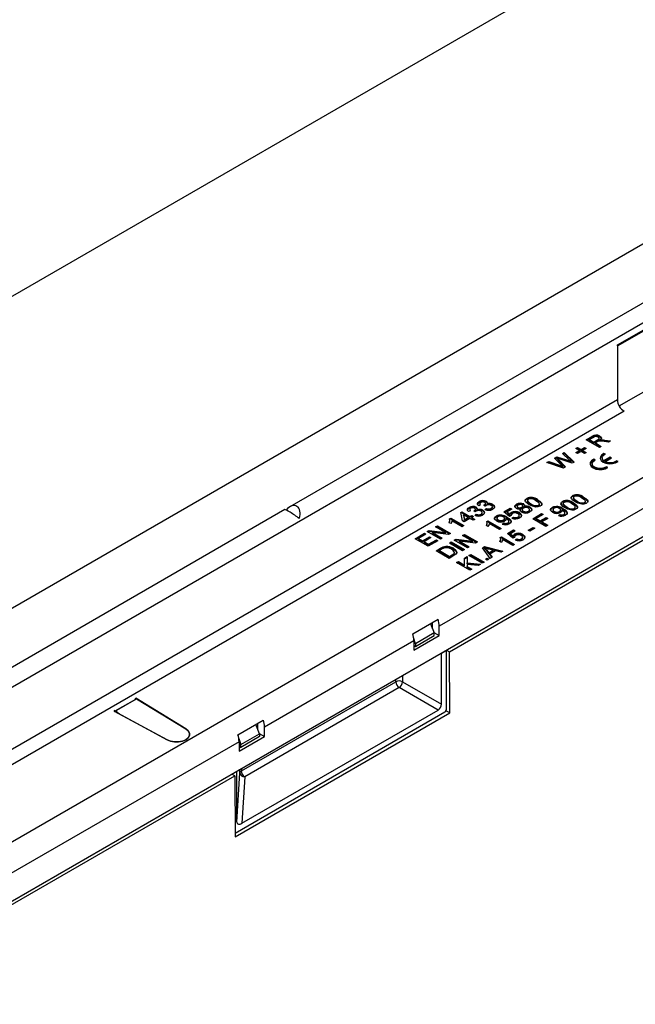
# Model space of a CAD drawing. Units: millimetres. Extents: x 196 to 11564, y 196 to 8120.
# Drawn here: x 9320 to 9449, y 6519 to 6725 of the extents above; entities that cross this region are included whole.
import ezdxf

# ---------------------------------------------------------------- set-up
doc = ezdxf.new("R2010")
doc.units = ezdxf.units.MM
doc.header["$LTSCALE"] = 28
doc.layers.add('HAURATON_PRODUCT_CONTOUR', color=7, linetype='Continuous', lineweight=25)

msp = doc.modelspace()

# ---------------------------------------------------------------- linework, layer by layer
at = {"layer": 'HAURATON_PRODUCT_CONTOUR'}
for p, q in [((10188.1, 7169.37), (7375.23, 5545.53)), ((7431.68, 5512.94), (10244.55, 7136.78)), ((9551.64, 6724.36), (9376.45, 6623.23)), ((8849.19, 6314.71), (9554.18, 6721.69)), ((9444.93, 6657.07), (9522.01, 6701.56)), ((9572.35, 6693.31), (9407.67, 6598.24)), ((9444.93, 6656.91), (9502.07, 6689.24)), ((8867.37, 6280.46), (9572.35, 6687.44)), ((9409.81, 6592.88), (9573.33, 6687.28)), ((9445.29, 6644.37), (9502.07, 6676.5)), ((9265.11, 6522.48), (9522.5, 6671.07)), ((9444.93, 6656.91), (9444.93, 6657.07)), ((9444.93, 6656.91), (9444.93, 6645.64)), ((9312, 6568.9), (9444.93, 6645.64)), ((9446.35, 6643.19), (9313.41, 6566.45)), ((9438.43, 6637.23), (9439.62, 6637.92)), ((9441.18, 6635.64), (9438.43, 6637.23)), ((9438.57, 6637.15), (9439.62, 6637.76)), ((9439.96, 6637.74), (9439.13, 6637.27)), ((9439.13, 6637.27), (9440.02, 6636.76)), ((9439.13, 6637.11), (9439.13, 6637.27)), ((9439.13, 6637.11), (9440.02, 6636.6)), ((9439.62, 6637.76), (9439.62, 6637.92)), ((9440.02, 6636.76), (9440.76, 6637.19)), ((9440.02, 6636.6), (9440.76, 6637.02)), ((9440.02, 6636.6), (9440.02, 6636.76)), ((9440.73, 6636.8), (9440.34, 6636.57)), ((9440.34, 6636.57), (9441.57, 6635.86)), ((9440.34, 6636.41), (9440.34, 6636.57)), ((9440.34, 6636.41), (9441.43, 6635.78)), ((9440.76, 6637.02), (9440.76, 6637.19)), ((9441.11, 6637.35), (9441.11, 6637.56)), ((9441.29, 6637.86), (9441.29, 6638.02)), ((9441.3, 6637.01), (9441.3, 6637.17)), ((9441.65, 6637.06), (9441.65, 6637.22)), ((9443.09, 6636.73), (9442.16, 6636.87)), ((9442.32, 6637.17), (9443.53, 6636.99)), ((9442.32, 6637.01), (9442.32, 6637.17)), ((9442.32, 6637.01), (9443.31, 6636.86)), ((9443.53, 6636.99), (9443.09, 6636.73)), ((9433.43, 6634.34), (9433.83, 6634.57)), ((9434.82, 6633.07), (9433.43, 6634.34)), ((9433.54, 6634.24), (9433.83, 6634.41)), ((9433.83, 6634.57), (9435.89, 6632.58)), ((9433.83, 6634.41), (9433.83, 6634.57)), ((9433.83, 6634.41), (9435.79, 6632.52)), ((9436.27, 6635.41), (9436.59, 6635.6)), ((9437.01, 6634.98), (9436.27, 6635.41)), ((9436.27, 6634.55), (9437.01, 6634.98)), ((9436.59, 6634.37), (9436.27, 6634.55)), ((9436.41, 6635.33), (9436.59, 6635.43)), ((9436.41, 6634.47), (9437.01, 6634.82)), ((9436.59, 6635.6), (9437.33, 6635.17)), ((9436.59, 6635.43), (9436.59, 6635.6)), ((9436.59, 6635.43), (9437.33, 6635)), ((9437.33, 6634.8), (9436.59, 6634.37)), ((9437.01, 6634.82), (9437.01, 6634.98)), ((9437.33, 6635.17), (9438.07, 6635.6)), ((9437.33, 6635), (9438.07, 6635.43)), ((9437.33, 6635), (9437.33, 6635.17)), ((9438.07, 6634.37), (9437.33, 6634.8)), ((9438.39, 6635.41), (9437.65, 6634.98)), ((9437.65, 6634.98), (9438.39, 6634.55)), ((9437.65, 6634.82), (9437.65, 6634.98)), ((9437.65, 6634.82), (9438.25, 6634.47)), ((9438.07, 6635.6), (9438.39, 6635.41)), ((9438.07, 6635.43), (9438.07, 6635.6)), ((9438.07, 6635.43), (9438.25, 6635.33)), ((9438.39, 6634.55), (9438.07, 6634.37)), ((9441.57, 6635.86), (9441.18, 6635.64)), ((9442.42, 6634.2), (9442.12, 6634.37)), ((9442.12, 6634.21), (9442.12, 6634.37)), ((9442.27, 6634.12), (9442.12, 6634.21)), ((9430.19, 6632.47), (9430.59, 6632.7)), ((9433.64, 6631.28), (9430.19, 6632.47)), ((9430.37, 6632.41), (9430.59, 6632.54)), ((9430.59, 6632.7), (9432.81, 6631.89)), ((9430.59, 6632.54), (9430.59, 6632.7)), ((9430.59, 6632.54), (9432.81, 6631.73)), ((9431.81, 6633.41), (9432.28, 6633.68)), ((9433.15, 6632.01), (9431.81, 6633.41)), ((9431.91, 6633.3), (9432.28, 6633.52)), ((9432.28, 6633.68), (9434.06, 6633.11)), ((9432.28, 6633.52), (9432.28, 6633.68)), ((9432.28, 6633.52), (9434.06, 6632.95)), ((9432.38, 6633.19), (9432.38, 6633.35)), ((9432.63, 6633.08), (9434.1, 6631.55)), ((9432.63, 6632.92), (9432.63, 6633.08)), ((9432.63, 6632.92), (9434, 6631.49)), ((9435.47, 6632.33), (9432.78, 6633.22)), ((9432.81, 6631.73), (9432.81, 6631.89)), ((9434.06, 6632.95), (9434.06, 6633.11)), ((9435.27, 6632.5), (9435.27, 6632.66)), ((9435.89, 6632.58), (9435.47, 6632.33)), ((9439.65, 6632.21), (9439.65, 6632.04)), ((9440.3, 6632.97), (9440, 6633.15)), ((9440, 6632.98), (9440, 6633.15)), ((9440.14, 6632.9), (9440, 6632.98)), ((9441.77, 6633.43), (9441.77, 6633.27)), ((9443.45, 6633.6), (9442.12, 6632.84)), ((9443.45, 6633.44), (9442.12, 6632.67)), ((9442.12, 6632.67), (9442.12, 6632.84)), ((9442.42, 6632.67), (9443.74, 6633.43)), ((9442.42, 6632.5), (9442.42, 6632.67)), ((9443.74, 6633.43), (9443.45, 6633.6)), ((9443.45, 6633.44), (9443.45, 6633.6)), ((9443.6, 6633.35), (9443.45, 6633.44)), ((9445.07, 6632.66), (9444.77, 6632.84)), ((9444.77, 6632.67), (9444.77, 6632.84)), ((9444.94, 6632.58), (9444.77, 6632.67)), ((9433.5, 6631.48), (9433.5, 6631.64)), ((9434.1, 6631.55), (9433.64, 6631.28)), ((9442.95, 6631.44), (9442.65, 6631.61)), ((9442.65, 6631.45), (9442.65, 6631.61)), ((9442.82, 6631.35), (9442.65, 6631.45)), ((9416.04, 6624.14), (9416.04, 6624.3)), ((9416.17, 6623.89), (9416.17, 6623.68)), ((9417.35, 6623.75), (9417.35, 6623.95)), ((9417.53, 6624.19), (9417.53, 6624.35)), ((9417.7, 6623.66), (9417.7, 6623.82)), ((9418.89, 6623.56), (9418.89, 6623.73)), ((9423.86, 6623.59), (9423.86, 6623.75)), ((9425.34, 6623.64), (9425.34, 6623.8)), ((9425.98, 6624.82), (9425.98, 6624.98)), ((9426.11, 6624.56), (9426.11, 6624.36)), ((9426.12, 6624.31), (9426.12, 6624.48)), ((9426.12, 6624.38), (9426.12, 6624.31)), ((9426.85, 6623.71), (9426.85, 6623.87)), ((9428.26, 6624.52), (9428.26, 6624.69)), ((9428.64, 6623.63), (9428.64, 6623.84)), ((9433.48, 6624.17), (9433.48, 6624.33)), ((9433.6, 6623.91), (9433.6, 6623.71)), ((9433.61, 6623.66), (9433.61, 6623.82)), ((9433.62, 6623.73), (9433.61, 6623.66)), ((9435.6, 6625.39), (9435.6, 6625.55)), ((9435.73, 6625.13), (9435.73, 6624.93)), ((9435.73, 6624.88), (9435.73, 6625.05)), ((9435.74, 6624.95), (9435.73, 6624.88)), ((9435.76, 6623.87), (9435.76, 6624.03)), ((9436.46, 6624.28), (9436.46, 6624.44)), ((9437.88, 6625.09), (9437.88, 6625.26)), ((9438.07, 6623.96), (9438.07, 6624.12)), ((9438.25, 6624.2), (9438.25, 6624.41)), ((9375.4, 6622.62), (9022.9, 6419.13)), ((9412.16, 6622.02), (9412.4, 6622.17)), ((9412.55, 6620.29), (9412.16, 6622.02)), ((9412.19, 6621.88), (9412.4, 6622)), ((9412.4, 6622.17), (9414.1, 6621.19)), ((9412.4, 6622), (9412.4, 6622.17)), ((9412.4, 6622), (9414.1, 6621.02)), ((9414.21, 6622.39), (9413.82, 6622.21)), ((9413.92, 6622.92), (9413.92, 6623.08)), ((9414.05, 6622.66), (9414.05, 6622.46)), ((9415.19, 6622.14), (9414.91, 6622.35)), ((9414.97, 6622.31), (9414.97, 6622.37)), ((9415.09, 6621.43), (9415.41, 6621.66)), ((9415.23, 6622.52), (9415.23, 6622.72)), ((9415.4, 6622.96), (9415.4, 6623.13)), ((9415.41, 6621.49), (9415.41, 6621.66)), ((9415.57, 6622.43), (9415.57, 6622.6)), ((9416.33, 6623.61), (9415.94, 6623.43)), ((9416.42, 6621.5), (9416.42, 6621.67)), ((9416.66, 6621.79), (9416.66, 6621.99)), ((9416.77, 6622.34), (9416.77, 6622.5)), ((9417.32, 6623.37), (9417.03, 6623.57)), ((9417.09, 6623.53), (9417.09, 6623.6)), ((9417.21, 6622.66), (9417.53, 6622.88)), ((9417.37, 6622.6), (9417.53, 6622.72)), ((9417.53, 6622.72), (9417.53, 6622.88)), ((9418.54, 6622.73), (9418.54, 6622.89)), ((9418.78, 6623.01), (9418.78, 6623.22)), ((9421.21, 6622.19), (9422.52, 6622.94)), ((9422.34, 6621.21), (9421.21, 6622.19)), ((9421.32, 6622.09), (9422.52, 6622.78)), ((9422.87, 6622.74), (9421.85, 6622.15)), ((9421.85, 6622.15), (9422.42, 6621.66)), ((9421.85, 6621.99), (9421.85, 6622.15)), ((9421.85, 6621.99), (9422.42, 6621.49)), ((9422.42, 6621.49), (9422.42, 6621.66)), ((9422.52, 6622.94), (9422.87, 6622.74)), ((9422.52, 6622.78), (9422.52, 6622.94)), ((9422.52, 6622.78), (9422.73, 6622.66)), ((9422.73, 6621.88), (9422.73, 6622.05)), ((9423.98, 6623.35), (9423.98, 6623.14)), ((9424.13, 6622.95), (9424.13, 6623.11)), ((9424.43, 6621.83), (9424.43, 6622)), ((9424.74, 6622.67), (9424.74, 6622.83)), ((9424.96, 6622.96), (9424.96, 6623.13)), ((9425.03, 6622.66), (9425.03, 6622.46)), ((9425.16, 6623.19), (9425.16, 6623.39)), ((9425.27, 6622.17), (9425.27, 6622.33)), ((9425.47, 6623.09), (9425.47, 6623.25)), ((9426.34, 6622.17), (9426.34, 6622.33)), ((9426.58, 6622.45), (9426.58, 6622.65)), ((9426.7, 6622.98), (9426.7, 6623.14)), ((9427.22, 6620.72), (9429.06, 6621.78)), ((9427.36, 6620.63), (9429.06, 6621.61)), ((9429.38, 6621.59), (9427.93, 6620.76)), ((9428.46, 6623.39), (9428.46, 6623.55)), ((9429.06, 6621.78), (9429.38, 6621.59)), ((9429.06, 6621.61), (9429.06, 6621.78)), ((9429.06, 6621.61), (9429.23, 6621.51)), ((9431.32, 6622.92), (9431.32, 6623.08)), ((9431.47, 6622.65), (9431.47, 6622.45)), ((9431.76, 6622.1), (9431.76, 6622.26)), ((9432.59, 6621.41), (9432.91, 6621.63)), ((9432.85, 6622.09), (9432.85, 6622.25)), ((9432.91, 6621.47), (9432.91, 6621.63)), ((9433.07, 6622.36), (9433.07, 6622.57)), ((9433.33, 6622.41), (9433.33, 6622.58)), ((9433.56, 6622.69), (9433.56, 6622.85)), ((9433.76, 6621.47), (9433.76, 6621.64)), ((9433.98, 6621.75), (9433.98, 6621.95)), ((9434.34, 6623.05), (9434.34, 6623.22)), ((9435.95, 6622.74), (9435.95, 6622.9)), ((9436.13, 6622.98), (9436.13, 6623.18)), ((9410.1, 6619.7), (9409.77, 6619.89)), ((9409.84, 6620.73), (9410.07, 6620.86)), ((9409.84, 6620.56), (9410.07, 6620.7)), ((9409.92, 6620.23), (9409.92, 6620.43)), ((9410.07, 6620.86), (9412.83, 6619.27)), ((9410.07, 6620.7), (9410.07, 6620.86)), ((9410.07, 6620.7), (9412.69, 6619.19)), ((9412.48, 6619.06), (9410.33, 6620.3)), ((9412.9, 6620.08), (9412.55, 6620.29)), ((9412.75, 6621.39), (9412.75, 6621.55)), ((9412.75, 6621.55), (9412.98, 6620.54)), ((9413.75, 6620.98), (9412.75, 6621.55)), ((9412.75, 6621.39), (9412.98, 6620.38)), ((9414.1, 6620.78), (9412.9, 6620.08)), ((9412.98, 6620.54), (9413.75, 6620.98)), ((9412.98, 6620.38), (9413.75, 6620.82)), ((9412.98, 6620.38), (9412.98, 6620.54)), ((9413.75, 6620.82), (9413.75, 6620.98)), ((9414.1, 6621.19), (9414.46, 6621.39)), ((9414.1, 6621.02), (9414.46, 6621.23)), ((9414.1, 6621.02), (9414.1, 6621.19)), ((9414.77, 6620.39), (9414.1, 6620.78)), ((9414.46, 6621.39), (9414.81, 6621.19)), ((9414.46, 6621.23), (9414.46, 6621.39)), ((9414.46, 6621.23), (9414.67, 6621.1)), ((9414.81, 6621.19), (9414.46, 6620.98)), ((9414.46, 6620.98), (9415.13, 6620.59)), ((9414.46, 6620.82), (9414.46, 6620.98)), ((9414.46, 6620.82), (9414.99, 6620.51)), ((9415.13, 6620.59), (9414.77, 6620.39)), ((9415.25, 6621.38), (9415.41, 6621.49)), ((9417.62, 6620.16), (9417.85, 6620.29)), ((9417.62, 6619.99), (9417.85, 6620.12)), ((9417.7, 6619.65), (9417.7, 6619.86)), ((9417.85, 6620.29), (9420.61, 6618.7)), ((9417.85, 6620.12), (9417.85, 6620.29)), ((9417.85, 6620.12), (9420.47, 6618.61)), ((9420.25, 6618.49), (9418.1, 6619.73)), ((9419.58, 6621.12), (9419.58, 6621.29)), ((9419.73, 6620.86), (9419.73, 6620.65)), ((9420.02, 6620.3), (9420.02, 6620.46)), ((9420.85, 6619.61), (9421.17, 6619.84)), ((9421.01, 6619.56), (9421.17, 6619.68)), ((9421.11, 6620.29), (9421.11, 6620.45)), ((9421.17, 6619.68), (9421.17, 6619.84)), ((9421.33, 6620.57), (9421.33, 6620.77)), ((9421.59, 6620.62), (9421.59, 6620.78)), ((9421.82, 6620.89), (9421.82, 6621.05)), ((9422.02, 6619.68), (9422.02, 6619.84)), ((9422.24, 6619.95), (9422.24, 6620.16)), ((9422.73, 6621.39), (9422.34, 6621.21)), ((9422.71, 6621.5), (9422.71, 6621.38)), ((9422.87, 6620.86), (9423.19, 6621.08)), ((9423.02, 6620.8), (9423.19, 6620.92)), ((9423.19, 6620.92), (9423.19, 6621.08)), ((9424.19, 6620.93), (9424.19, 6621.09)), ((9424.42, 6621.21), (9424.42, 6621.41)), ((9424.87, 6621.34), (9424.87, 6621.5)), ((9429.98, 6619.12), (9427.22, 6620.72)), ((9427.93, 6620.76), (9428.81, 6620.25)), ((9427.93, 6620.59), (9427.93, 6620.76)), ((9427.93, 6620.59), (9428.81, 6620.08)), ((9428.81, 6620.25), (9430.05, 6620.96)), ((9428.81, 6620.08), (9430.05, 6620.8)), ((9428.81, 6620.08), (9428.81, 6620.25)), ((9430.37, 6620.78), (9429.13, 6620.06)), ((9429.13, 6620.06), (9430.37, 6619.35)), ((9429.13, 6619.9), (9429.13, 6620.06)), ((9429.13, 6619.9), (9430.22, 6619.27)), ((9430.05, 6620.96), (9430.37, 6620.78)), ((9430.05, 6620.8), (9430.05, 6620.96)), ((9430.05, 6620.8), (9430.22, 6620.7)), ((9432.75, 6621.36), (9432.91, 6621.47)), ((9402.61, 6616.55), (9404.56, 6617.68)), ((9402.75, 6616.47), (9404.56, 6617.51)), ((9404.87, 6617.49), (9403.32, 6616.59)), ((9404.56, 6617.68), (9404.87, 6617.49)), ((9404.56, 6617.51), (9404.56, 6617.68)), ((9404.56, 6617.51), (9404.73, 6617.41)), ((9405.16, 6618.02), (9405.57, 6618.26)), ((9407.91, 6616.43), (9405.16, 6618.02)), ((9405.3, 6617.94), (9405.57, 6618.1)), ((9405.57, 6618.26), (9408.95, 6617.83)), ((9405.57, 6618.1), (9405.57, 6618.26)), ((9405.57, 6618.1), (9408.95, 6617.67)), ((9406.25, 6617.84), (9408.3, 6616.65)), ((9409.62, 6617.42), (9406.25, 6617.84)), ((9406.25, 6617.68), (9406.25, 6617.84)), ((9406.25, 6617.68), (9408.16, 6616.57)), ((9406.89, 6619.02), (9407.28, 6619.25)), ((9408.95, 6617.83), (9406.89, 6619.02)), ((9407.03, 6618.94), (9407.28, 6619.08)), ((9407.28, 6619.25), (9410.04, 6617.65)), ((9407.28, 6619.08), (9407.28, 6619.25)), ((9407.28, 6619.08), (9409.89, 6617.57)), ((9408.95, 6617.67), (9408.95, 6617.83)), ((9410.04, 6617.65), (9409.62, 6617.42)), ((9412.83, 6619.27), (9412.48, 6619.06)), ((9417.87, 6619.13), (9417.55, 6619.32)), ((9420.61, 6618.7), (9420.25, 6618.49)), ((9421.92, 6617.61), (9423.22, 6618.37)), ((9423.05, 6616.63), (9421.92, 6617.61)), ((9422.03, 6617.52), (9423.22, 6618.21)), ((9423.58, 6618.16), (9422.56, 6617.58)), ((9422.56, 6617.58), (9423.13, 6617.08)), ((9422.56, 6617.41), (9422.56, 6617.58)), ((9423.22, 6618.37), (9423.58, 6618.16)), ((9423.22, 6618.21), (9423.22, 6618.37)), ((9423.22, 6618.21), (9423.44, 6618.08)), ((9423.44, 6617.31), (9423.44, 6617.47)), ((9426.3, 6618.31), (9427.32, 6618.9)), ((9426.62, 6618.12), (9426.3, 6618.31)), ((9426.44, 6618.23), (9427.32, 6618.74)), ((9427.64, 6618.72), (9426.62, 6618.12)), ((9427.32, 6618.9), (9427.64, 6618.72)), ((9427.32, 6618.74), (9427.32, 6618.9)), ((9427.32, 6618.74), (9427.5, 6618.63)), ((9430.37, 6619.35), (9429.98, 6619.12)), ((9405.37, 6614.96), (9402.61, 6616.55)), ((9403.32, 6616.59), (9404.17, 6616.1)), ((9403.32, 6616.43), (9403.32, 6616.59)), ((9403.32, 6616.43), (9404.17, 6615.94)), ((9404.17, 6616.1), (9405.62, 6616.94)), ((9404.17, 6615.94), (9405.62, 6616.78)), ((9404.17, 6615.94), (9404.17, 6616.1)), ((9405.93, 6616.76), (9404.49, 6615.92)), ((9404.49, 6615.92), (9405.44, 6615.37)), ((9404.49, 6615.76), (9404.49, 6615.92)), ((9404.49, 6615.76), (9405.44, 6615.21)), ((9407.38, 6616.12), (9405.37, 6614.96)), ((9405.44, 6615.37), (9407.07, 6616.31)), ((9405.44, 6615.21), (9407.07, 6616.14)), ((9405.62, 6616.94), (9405.93, 6616.76)), ((9405.62, 6616.78), (9405.62, 6616.94)), ((9405.62, 6616.78), (9405.79, 6616.68)), ((9407.07, 6616.31), (9407.38, 6616.12)), ((9407.07, 6616.14), (9407.07, 6616.31)), ((9407.07, 6616.14), (9407.24, 6616.04)), ((9408.3, 6616.65), (9407.91, 6616.43)), ((9409.79, 6615.63), (9410.18, 6615.86)), ((9412.55, 6614.04), (9409.79, 6615.63)), ((9409.93, 6615.55), (9410.18, 6615.7)), ((9410.18, 6615.86), (9412.94, 6614.27)), ((9410.18, 6615.7), (9410.18, 6615.86)), ((9410.18, 6615.7), (9412.79, 6614.18)), ((9410.81, 6616.23), (9411.22, 6616.46)), ((9413.57, 6614.63), (9410.81, 6616.23)), ((9410.96, 6616.14), (9411.22, 6616.3)), ((9411.22, 6616.46), (9414.6, 6616.04)), ((9411.22, 6616.3), (9411.22, 6616.46)), ((9411.22, 6616.3), (9414.6, 6615.87)), ((9411.9, 6616.05), (9413.96, 6614.86)), ((9415.28, 6615.62), (9411.9, 6616.05)), ((9411.9, 6615.88), (9411.9, 6616.05)), ((9411.9, 6615.88), (9413.82, 6614.78)), ((9412.55, 6617.23), (9412.94, 6617.45)), ((9414.6, 6616.04), (9412.55, 6617.23)), ((9412.69, 6617.14), (9412.94, 6617.29)), ((9412.94, 6617.45), (9415.69, 6615.86)), ((9412.94, 6617.29), (9412.94, 6617.45)), ((9412.94, 6617.29), (9415.55, 6615.78)), ((9414.6, 6615.87), (9414.6, 6616.04)), ((9415.69, 6615.86), (9415.28, 6615.62)), ((9420.7, 6615.78), (9420.38, 6615.97)), ((9420.45, 6616.81), (9420.68, 6616.94)), ((9420.45, 6616.65), (9420.68, 6616.78)), ((9420.53, 6616.31), (9420.53, 6616.51)), ((9420.68, 6616.94), (9423.44, 6615.35)), ((9420.68, 6616.78), (9420.68, 6616.94)), ((9420.68, 6616.78), (9423.29, 6615.27)), ((9423.08, 6615.14), (9420.93, 6616.38)), ((9422.56, 6617.41), (9423.13, 6616.92)), ((9423.44, 6616.82), (9423.05, 6616.63)), ((9423.13, 6616.92), (9423.13, 6617.08)), ((9423.42, 6616.93), (9423.42, 6616.81)), ((9423.58, 6616.29), (9423.9, 6616.51)), ((9423.73, 6616.23), (9423.9, 6616.35)), ((9423.9, 6616.35), (9423.9, 6616.51)), ((9424.9, 6616.35), (9424.9, 6616.52)), ((9425.13, 6616.63), (9425.13, 6616.84)), ((9425.14, 6617.26), (9425.14, 6617.43)), ((9425.58, 6616.77), (9425.58, 6616.93)), ((9405.44, 6615.21), (9405.44, 6615.37)), ((9407, 6614.02), (9407.94, 6614.57)), ((9409.75, 6612.43), (9407, 6614.02)), ((9407.14, 6613.94), (9407.94, 6614.4)), ((9408.26, 6614.39), (9407.7, 6614.06)), ((9407.7, 6613.9), (9407.7, 6614.06)), ((9407.7, 6614.06), (9409.82, 6612.84)), ((9407.7, 6613.9), (9409.82, 6612.67)), ((9407.94, 6614.4), (9407.94, 6614.57)), ((9408.47, 6614.66), (9408.47, 6614.82)), ((9409.06, 6614.78), (9409.06, 6614.94)), ((9410.62, 6614.38), (9410.62, 6614.54)), ((9410.85, 6613.49), (9410.85, 6613.65)), ((9412.94, 6614.27), (9412.55, 6614.04)), ((9413.96, 6614.86), (9413.57, 6614.63)), ((9416.69, 6614.64), (9417.13, 6614.89)), ((9418.36, 6612.42), (9416.69, 6614.64)), ((9416.78, 6614.53), (9417.13, 6614.73)), ((9417.13, 6614.89), (9420.98, 6613.93)), ((9417.13, 6614.73), (9417.13, 6614.89)), ((9417.13, 6614.73), (9420.79, 6613.82)), ((9417.23, 6614.42), (9417.23, 6614.58)), ((9417.55, 6614.18), (9418.03, 6613.58)), ((9417.55, 6614.02), (9417.55, 6614.18)), ((9417.55, 6614.02), (9418.03, 6613.41)), ((9418.97, 6614.12), (9417.98, 6614.38)), ((9418.03, 6613.58), (9418.97, 6614.12)), ((9418.03, 6613.41), (9418.97, 6613.96)), ((9418.03, 6613.41), (9418.03, 6613.58)), ((9419.41, 6614), (9418.23, 6613.33)), ((9418.97, 6613.96), (9418.97, 6614.12)), ((9420.57, 6613.7), (9419.41, 6614)), ((9420.98, 6613.93), (9420.57, 6613.7)), ((9423.44, 6615.35), (9423.08, 6615.14)), ((9410.74, 6613), (9409.75, 6612.43)), ((9409.82, 6612.84), (9410.39, 6613.17)), ((9409.82, 6612.67), (9410.39, 6613)), ((9409.82, 6612.67), (9409.82, 6612.84)), ((9410.39, 6613), (9410.39, 6613.17)), ((9411.31, 6611.53), (9411.7, 6611.76)), ((9414.07, 6609.94), (9411.31, 6611.53)), ((9411.45, 6611.45), (9411.7, 6611.59)), ((9411.7, 6611.76), (9412.97, 6611.02)), ((9411.7, 6611.59), (9411.7, 6611.76)), ((9411.7, 6611.59), (9412.97, 6610.86)), ((9412.97, 6612.49), (9413.5, 6612.8)), ((9412.97, 6612.33), (9413.5, 6612.63)), ((9412.97, 6611.02), (9412.97, 6612.49)), ((9413.5, 6612.8), (9413.5, 6611.47)), ((9413.5, 6611.47), (9416.33, 6611.25)), ((9413.5, 6611.3), (9413.5, 6611.47)), ((9413.5, 6611.3), (9416.08, 6611.1)), ((9413.89, 6613.02), (9414.28, 6613.25)), ((9416.65, 6611.43), (9413.89, 6613.02)), ((9414.03, 6612.94), (9414.28, 6613.08)), ((9414.28, 6613.25), (9417.04, 6611.65)), ((9414.28, 6613.08), (9414.28, 6613.25)), ((9414.28, 6613.08), (9416.89, 6611.57)), ((9417.04, 6611.65), (9416.65, 6611.43)), ((9417.35, 6612.25), (9417.71, 6612.45)), ((9417.71, 6612.04), (9417.35, 6612.25)), ((9417.5, 6612.16), (9417.71, 6612.29)), ((9417.71, 6612.45), (9418.06, 6612.25)), ((9417.71, 6612.29), (9417.71, 6612.45)), ((9417.71, 6612.29), (9417.92, 6612.16)), ((9418.06, 6612.25), (9417.71, 6612.04)), ((9418.23, 6613.33), (9418.77, 6612.65)), ((9418.23, 6613.16), (9418.23, 6613.33)), ((9418.23, 6613.16), (9418.68, 6612.6)), ((9418.77, 6612.65), (9418.36, 6612.42)), ((9412.97, 6610.86), (9412.97, 6611.02)), ((9413.5, 6611.18), (9413.5, 6610.72)), ((9415.85, 6610.97), (9413.5, 6611.18)), ((9413.5, 6610.72), (9414.46, 6610.16)), ((9413.5, 6610.55), (9413.5, 6610.72)), ((9413.5, 6610.55), (9414.31, 6610.08)), ((9414.46, 6610.16), (9414.07, 6609.94)), ((9416.33, 6611.25), (9415.85, 6610.97)), ((9402.13, 6596.63), (9407.43, 6599.69)), ((9406.25, 6597.7), (9406.25, 6599.01)), ((9405.83, 6598.76), (9406.61, 6596.82)), ((9406.57, 6596.92), (9407.67, 6596.28)), ((9407.67, 6596.28), (9407.67, 6598.24)), ((9402.36, 6595.18), (9371.11, 6577.14)), ((9402.72, 6594.57), (9402.3, 6595.88)), ((9402.36, 6593.22), (9407.67, 6596.28)), ((9402.36, 6595.18), (9402.36, 6593.22)), ((9402.69, 6593.98), (9406.63, 6596.26)), ((9406.61, 6596.82), (9402.72, 6594.57)), ((9406.63, 6596.26), (9406.61, 6596.82)), ((9402.36, 6594.17), (9402.69, 6593.98)), ((9402.72, 6594.57), (9402.69, 6593.98)), ((9408.13, 6592.63), (9409.19, 6593.24)), ((9409.19, 6593.24), (9409.81, 6592.88)), ((9409.19, 6580.91), (9409.19, 6593.24)), ((9409.89, 6580.1), (9409.81, 6592.88)), ((9408.13, 6581.93), (9408.13, 6592.63)), ((9366.27, 6567.97), (9398.58, 6586.63)), ((9398.58, 6586.63), (9398.58, 6587.12)), ((9400, 6587.94), (9400, 6586.63)), ((9400, 6586.63), (9408.13, 6581.93)), ((9399.29, 6585.4), (9366.97, 6566.75)), ((9407.42, 6580.71), (9399.29, 6585.4)), ((9339.75, 6580.43), (9344.35, 6583.08)), ((9339.9, 6580.51), (9344.21, 6582.99)), ((9344.2, 6583.16), (9344.06, 6583.08)), ((9344.21, 6582.99), (9344.06, 6583.08)), ((9354.69, 6576.74), (9344.2, 6583.16)), ((9344.2, 6583.16), (9344.2, 6583)), ((9344.35, 6583.08), (9354.69, 6576.74)), ((9339.75, 6580.59), (9339.61, 6580.51)), ((9339.61, 6580.51), (9350.73, 6574.45)), ((9339.75, 6580.59), (9339.9, 6580.51)), ((9339.75, 6580.59), (9339.75, 6580.43)), ((9350.73, 6574.45), (9339.75, 6580.43)), ((9366.39, 6557.02), (9407.42, 6580.71)), ((9409.89, 6580.1), (9409.08, 6580.56)), ((9364.98, 6554.98), (9408.83, 6580.3)), ((9364.98, 6554.18), (9409.89, 6580.1)), ((9365.57, 6575.52), (9370.87, 6578.58)), ((9370.05, 6575.71), (9369.27, 6577.66)), ((9369.7, 6576.6), (9369.7, 6577.9)), ((9371.11, 6575.18), (9371.11, 6577.14)), ((9365.75, 6574.78), (9366.16, 6573.47)), ((9365.81, 6572.12), (9371.11, 6575.18)), ((9370.08, 6575.16), (9366.13, 6572.88)), ((9366.16, 6573.47), (9370.05, 6575.71)), ((9370.01, 6575.82), (9371.11, 6575.18)), ((9370.05, 6575.71), (9370.08, 6575.16)), ((9365.81, 6574.08), (9054.11, 6394.14)), ((9365.81, 6574.08), (9365.81, 6572.12)), ((9365.81, 6573.07), (9366.13, 6572.88)), ((9366.13, 6572.88), (9366.16, 6573.47)), ((9365.97, 6567.59), (9365.97, 6568.3)), ((9366.27, 6568.47), (9366.27, 6567.97)), ((9056.25, 6388.78), (9364.91, 6566.96)), ((9364.29, 6567.32), (9365.35, 6567.93)), ((9364.91, 6566.96), (9364.29, 6567.32)), ((9364.91, 6566.96), (9364.98, 6554.18)), ((9365.35, 6557.24), (9365.35, 6567.93)), ((9365.35, 6557.24), (9365.97, 6567.59)), ((9366.97, 6566.75), (9366.39, 6557.02))]:
    msp.add_line(p, q, dxfattribs=at)
at = {"layer": 'HAURATON_PRODUCT_CONTOUR', "flags": 128}
for points in [[(9440.94, 6636.91), (9440.82, 6636.85), (9440.73, 6636.8)], [(9440.76, 6637.19), (9440.98, 6637.33), (9441.1, 6637.52), (9441.06, 6637.67), (9440.91, 6637.79)], [(9440.76, 6637.02), (9440.98, 6637.17), (9441.1, 6637.35), (9441.1, 6637.37)], [(9441.29, 6638.02), (9441.54, 6637.81), (9441.59, 6637.55), (9441.3, 6637.17)], [(9441.29, 6637.86), (9441.54, 6637.64), (9441.58, 6637.45)], [(9441.3, 6637.17), (9441.49, 6637.21), (9441.65, 6637.22)], [(9441.3, 6637.01), (9441.49, 6637.04), (9441.65, 6637.06)], [(9441.65, 6637.22), (9442.03, 6637.2), (9442.32, 6637.17)], [(9441.65, 6637.06), (9442.03, 6637.04), (9442.32, 6637.01)], [(9442.12, 6634.37), (9441.66, 6634.07), (9441.4, 6633.69), (9441.36, 6633.29), (9441.56, 6632.9), (9441.96, 6632.57), (9442.53, 6632.34), (9443.2, 6632.23), (9443.9, 6632.25), (9444.55, 6632.4), (9445.07, 6632.66)], [(9442.12, 6632.84), (9441.94, 6633), (9441.83, 6633.18), (9441.77, 6633.36), (9441.78, 6633.55), (9441.85, 6633.74), (9441.99, 6633.91), (9442.18, 6634.07), (9442.42, 6634.2)], [(9432.38, 6633.35), (9432.52, 6633.2), (9432.63, 6633.08)], [(9432.78, 6633.22), (9432.56, 6633.29), (9432.38, 6633.35)], [(9432.38, 6633.19), (9432.52, 6633.04), (9432.63, 6632.92)], [(9432.81, 6631.89), (9433.2, 6631.75), (9433.5, 6631.64)], [(9433.5, 6631.64), (9433.3, 6631.85), (9433.15, 6632.01)], [(9434.06, 6633.11), (9434.74, 6632.87), (9435.27, 6632.66)], [(9434.06, 6632.95), (9434.74, 6632.7), (9435.27, 6632.5)], [(9435.27, 6632.66), (9435.02, 6632.89), (9434.82, 6633.07)], [(9440, 6633.15), (9439.54, 6632.84), (9439.27, 6632.47), (9439.24, 6632.07), (9439.44, 6631.68), (9439.84, 6631.35), (9440.41, 6631.12), (9441.08, 6631), (9441.78, 6631.02), (9442.43, 6631.17), (9442.95, 6631.44)], [(9442.65, 6631.45), (9442.18, 6631.21), (9441.59, 6631.09), (9440.96, 6631.1), (9440.38, 6631.24), (9439.94, 6631.5), (9439.69, 6631.83), (9439.65, 6632.04)], [(9442.65, 6631.61), (9442.18, 6631.37), (9441.59, 6631.25), (9440.96, 6631.26), (9440.38, 6631.41), (9439.94, 6631.66), (9439.69, 6632), (9439.67, 6632.36), (9439.88, 6632.7), (9440.3, 6632.97)], [(9432.81, 6631.73), (9433.2, 6631.59), (9433.5, 6631.48)], [(9415.94, 6623.43), (9415.73, 6623.67), (9415.7, 6623.94), (9415.82, 6624.14), (9416.04, 6624.3)], [(9415.71, 6623.68), (9415.7, 6623.77), (9415.82, 6623.97), (9416.04, 6624.14)], [(9416.37, 6624.13), (9416.21, 6624), (9416.17, 6623.84), (9416.22, 6623.72), (9416.33, 6623.61)], [(9416.18, 6623.7), (9416.17, 6623.68), (9416.22, 6623.56)], [(9417.09, 6623.6), (9417.26, 6623.74), (9417.35, 6623.9), (9417.32, 6624.03), (9417.18, 6624.14)], [(9417.09, 6623.44), (9417.26, 6623.57), (9417.35, 6623.74), (9417.34, 6623.76)], [(9417.53, 6624.35), (9417.69, 6624.22), (9417.76, 6624.07), (9417.7, 6623.82)], [(9417.53, 6624.19), (9417.69, 6624.06), (9417.73, 6623.96)], [(9418.89, 6623.73), (9419.19, 6623.46), (9419.24, 6623.14), (9419.11, 6622.9), (9418.85, 6622.7)], [(9423.78, 6622.91), (9423.54, 6623.13), (9423.51, 6623.39), (9423.63, 6623.59), (9423.86, 6623.75)], [(9425.34, 6623.8), (9425.51, 6623.66), (9425.57, 6623.5), (9425.47, 6623.25)], [(9426.49, 6623.66), (9426.06, 6623.95), (9425.72, 6624.28), (9425.64, 6624.47), (9425.65, 6624.66), (9425.78, 6624.83), (9425.98, 6624.98)], [(9426.3, 6624.8), (9426.13, 6624.63), (9426.12, 6624.48)], [(9426.12, 6624.48), (9426.47, 6624.11), (9426.85, 6623.87)], [(9426.12, 6624.31), (9426.47, 6623.95), (9426.85, 6623.71)], [(9427.89, 6623.17), (9427.05, 6623.39), (9426.49, 6623.66)], [(9428.46, 6623.55), (9428.59, 6623.67), (9428.64, 6623.8), (9428.61, 6623.94), (9428.51, 6624.06), (9427.91, 6624.48)], [(9428.26, 6624.69), (9428.7, 6624.4), (9429.03, 6624.07), (9429.11, 6623.89), (9429.1, 6623.7), (9428.98, 6623.52), (9428.77, 6623.37)], [(9428.26, 6624.52), (9428.7, 6624.24), (9429.03, 6623.91), (9429.11, 6623.72), (9429.11, 6623.65)], [(9428.46, 6623.39), (9428.59, 6623.5), (9428.64, 6623.64), (9428.63, 6623.65)], [(9433.99, 6623.01), (9433.55, 6623.3), (9433.22, 6623.63), (9433.14, 6623.81), (9433.15, 6624), (9433.27, 6624.18), (9433.48, 6624.33)], [(9433.79, 6624.14), (9433.62, 6623.98), (9433.61, 6623.82)], [(9433.61, 6623.82), (9433.96, 6623.46), (9434.34, 6623.22)], [(9433.61, 6623.66), (9433.96, 6623.3), (9434.34, 6623.05)], [(9436.11, 6624.24), (9435.67, 6624.52), (9435.34, 6624.85), (9435.26, 6625.04), (9435.27, 6625.23), (9435.39, 6625.4), (9435.6, 6625.55)], [(9435.95, 6622.9), (9436.08, 6623.01), (9436.13, 6623.15), (9436.1, 6623.28), (9436.01, 6623.41), (9435.4, 6623.83)], [(9435.91, 6625.37), (9435.74, 6625.2), (9435.73, 6625.05)], [(9435.73, 6625.05), (9436.08, 6624.68), (9436.46, 6624.44)], [(9435.73, 6624.88), (9436.08, 6624.52), (9436.46, 6624.28)], [(9435.76, 6624.03), (9436.2, 6623.75), (9436.53, 6623.42), (9436.61, 6623.23), (9436.6, 6623.04), (9436.47, 6622.87), (9436.27, 6622.72)], [(9435.76, 6623.87), (9436.2, 6623.58), (9436.53, 6623.25), (9436.61, 6623.07), (9436.6, 6623)], [(9437.51, 6623.74), (9436.67, 6623.96), (9436.11, 6624.24)], [(9438.39, 6623.94), (9437.93, 6623.77), (9437.51, 6623.74)], [(9438.07, 6624.12), (9438.2, 6624.24), (9438.25, 6624.37), (9438.23, 6624.51), (9438.13, 6624.63), (9437.52, 6625.05)], [(9437.88, 6625.26), (9438.32, 6624.97), (9438.65, 6624.64), (9438.73, 6624.46), (9438.72, 6624.27), (9438.6, 6624.09), (9438.39, 6623.94)], [(9437.88, 6625.09), (9438.32, 6624.81), (9438.65, 6624.48), (9438.73, 6624.29), (9438.73, 6624.22)], [(9438.07, 6623.96), (9438.2, 6624.07), (9438.25, 6624.21), (9438.25, 6624.22)], [(9413.82, 6622.21), (9413.61, 6622.45), (9413.58, 6622.71), (9413.7, 6622.91), (9413.92, 6623.08)], [(9413.59, 6622.46), (9413.58, 6622.55), (9413.7, 6622.75), (9413.92, 6622.92)], [(9414.25, 6622.9), (9414.09, 6622.77), (9414.05, 6622.62), (9414.1, 6622.5), (9414.21, 6622.39)], [(9414.05, 6622.48), (9414.05, 6622.45), (9414.1, 6622.34)], [(9414.91, 6622.35), (9414.94, 6622.36), (9414.97, 6622.37)], [(9414.97, 6622.37), (9415.14, 6622.51), (9415.23, 6622.68), (9415.2, 6622.81), (9415.06, 6622.92)], [(9414.97, 6622.21), (9415.14, 6622.35), (9415.23, 6622.51), (9415.22, 6622.54)], [(9415.39, 6622.3), (9415.27, 6622.21), (9415.19, 6622.14)], [(9415.4, 6623.13), (9415.57, 6623), (9415.64, 6622.84), (9415.57, 6622.6)], [(9415.4, 6622.96), (9415.57, 6622.83), (9415.61, 6622.74)], [(9416.42, 6621.67), (9416.61, 6621.83), (9416.65, 6622.03), (9416.58, 6622.17), (9416.42, 6622.3)], [(9416.42, 6621.5), (9416.61, 6621.67), (9416.64, 6621.81)], [(9416.77, 6622.5), (9417.07, 6622.23), (9417.12, 6621.92), (9416.99, 6621.68), (9416.73, 6621.48)], [(9416.77, 6622.34), (9417.07, 6622.07), (9417.1, 6621.84)], [(9417.03, 6623.57), (9417.07, 6623.59), (9417.09, 6623.6)], [(9417.51, 6623.52), (9417.39, 6623.44), (9417.32, 6623.37)], [(9418.54, 6622.89), (9418.73, 6623.06), (9418.78, 6623.25), (9418.7, 6623.4), (9418.54, 6623.52)], [(9418.54, 6622.73), (9418.73, 6622.89), (9418.76, 6623.04)], [(9418.89, 6623.56), (9419.19, 6623.29), (9419.22, 6623.07)], [(9422.42, 6621.66), (9422.54, 6621.89), (9422.73, 6622.05)], [(9422.42, 6621.49), (9422.54, 6621.73), (9422.73, 6621.88)], [(9423.52, 6623.13), (9423.51, 6623.23), (9423.63, 6623.43), (9423.86, 6623.59)], [(9424.18, 6623.57), (9424.03, 6623.46), (9423.98, 6623.32), (9424.02, 6623.2), (9424.13, 6623.11)], [(9423.98, 6623.16), (9423.98, 6623.15), (9424.02, 6623.04), (9424.13, 6622.95)], [(9424.19, 6621.09), (9424.39, 6621.27), (9424.4, 6621.49), (9424.29, 6621.65), (9424.1, 6621.78)], [(9424.43, 6622), (9424.75, 6621.74), (9424.87, 6621.5)], [(9424.43, 6621.83), (9424.75, 6621.58), (9424.87, 6621.34)], [(9424.92, 6622.12), (9424.7, 6622.3), (9424.6, 6622.51), (9424.63, 6622.67), (9424.74, 6622.83)], [(9424.62, 6622.46), (9424.63, 6622.51), (9424.74, 6622.67)], [(9424.96, 6623.13), (9425.11, 6623.24), (9425.16, 6623.39), (9425.11, 6623.5), (9425, 6623.59)], [(9424.96, 6622.96), (9425.11, 6623.08), (9425.15, 6623.21)], [(9425.27, 6622.94), (9425.08, 6622.78), (9425.04, 6622.59), (9425.11, 6622.45), (9425.27, 6622.33)], [(9425.05, 6622.48), (9425.04, 6622.43), (9425.11, 6622.29), (9425.27, 6622.17)], [(9425.34, 6623.64), (9425.51, 6623.5), (9425.54, 6623.42)], [(9426.34, 6622.33), (9426.53, 6622.49), (9426.57, 6622.67), (9426.5, 6622.82), (9426.34, 6622.94)], [(9426.34, 6622.17), (9426.53, 6622.32), (9426.56, 6622.47)], [(9426.7, 6623.14), (9426.99, 6622.88), (9427.04, 6622.57), (9426.91, 6622.34), (9426.65, 6622.14)], [(9426.7, 6622.98), (9426.99, 6622.72), (9427.03, 6622.49)], [(9428.77, 6623.37), (9428.32, 6623.2), (9427.89, 6623.17)], [(9431.39, 6622.07), (9431.07, 6622.32), (9430.96, 6622.64), (9431.07, 6622.88), (9431.32, 6623.08)], [(9430.97, 6622.45), (9430.96, 6622.47), (9431.07, 6622.72), (9431.32, 6622.92)], [(9431.69, 6622.93), (9431.5, 6622.75), (9431.48, 6622.54), (9431.58, 6622.39), (9431.76, 6622.26)], [(9431.49, 6622.47), (9431.48, 6622.38), (9431.58, 6622.23), (9431.76, 6622.1)], [(9432.85, 6622.25), (9433.03, 6622.42), (9433.06, 6622.62), (9432.96, 6622.76), (9432.79, 6622.89)], [(9432.85, 6622.09), (9433.03, 6622.25), (9433.05, 6622.38)], [(9433.33, 6622.58), (9433.3, 6622.23), (9433.06, 6622)], [(9433.4, 6622.54), (9433.36, 6622.56), (9433.33, 6622.58)], [(9433.76, 6621.64), (9433.9, 6621.74), (9433.97, 6621.86), (9433.97, 6621.99), (9433.91, 6622.11), (9433.4, 6622.54)], [(9433.56, 6622.85), (9434.03, 6622.55), (9434.36, 6622.19), (9434.43, 6621.99), (9434.41, 6621.79), (9434.28, 6621.6), (9434.06, 6621.44)], [(9433.56, 6622.69), (9434.03, 6622.38), (9434.36, 6622.03), (9434.43, 6621.83), (9434.43, 6621.78)], [(9435.39, 6622.51), (9434.54, 6622.73), (9433.99, 6623.01)], [(9436.27, 6622.72), (9435.81, 6622.54), (9435.39, 6622.51)], [(9435.95, 6622.74), (9436.08, 6622.85), (9436.13, 6622.98), (9436.13, 6623)], [(9409.77, 6619.89), (9409.92, 6620.36), (9409.84, 6620.73)], [(9409.82, 6619.86), (9409.92, 6620.19), (9409.91, 6620.25)], [(9410.33, 6620.3), (9410.24, 6619.96), (9410.1, 6619.7)], [(9417.55, 6619.32), (9417.7, 6619.79), (9417.62, 6620.16)], [(9417.59, 6619.29), (9417.7, 6619.62), (9417.69, 6619.67)], [(9418.1, 6619.73), (9418.02, 6619.39), (9417.87, 6619.13)], [(9419.65, 6620.27), (9419.33, 6620.53), (9419.23, 6620.84), (9419.33, 6621.08), (9419.58, 6621.29)], [(9419.24, 6620.65), (9419.23, 6620.68), (9419.33, 6620.92), (9419.58, 6621.12)], [(9419.95, 6621.13), (9419.76, 6620.96), (9419.74, 6620.75), (9419.84, 6620.59), (9420.02, 6620.46)], [(9419.75, 6620.67), (9419.74, 6620.58), (9419.84, 6620.43), (9420.02, 6620.3)], [(9421.11, 6620.45), (9421.3, 6620.62), (9421.32, 6620.82), (9421.22, 6620.97), (9421.06, 6621.09)], [(9421.11, 6620.29), (9421.3, 6620.46), (9421.31, 6620.59)], [(9421.59, 6620.78), (9421.57, 6620.44), (9421.32, 6620.21)], [(9421.66, 6620.74), (9421.62, 6620.76), (9421.59, 6620.78)], [(9422.02, 6619.84), (9422.16, 6619.94), (9422.23, 6620.07), (9422.24, 6620.19), (9422.17, 6620.32), (9421.66, 6620.74)], [(9421.82, 6621.05), (9422.29, 6620.75), (9422.62, 6620.39), (9422.69, 6620.2), (9422.67, 6619.99), (9422.54, 6619.81), (9422.32, 6619.65)], [(9421.82, 6620.89), (9422.29, 6620.59), (9422.62, 6620.23), (9422.69, 6620.03), (9422.69, 6619.98)], [(9424.19, 6620.93), (9424.39, 6621.11), (9424.4, 6621.23)], [(9424.87, 6621.5), (9424.79, 6621.14), (9424.5, 6620.9)], [(9423.13, 6617.08), (9423.25, 6617.32), (9423.44, 6617.47)], [(9420.38, 6615.97), (9420.53, 6616.44), (9420.45, 6616.81)], [(9420.42, 6615.95), (9420.53, 6616.28), (9420.52, 6616.33)], [(9420.93, 6616.38), (9420.85, 6616.04), (9420.7, 6615.78)], [(9423.13, 6616.92), (9423.25, 6617.15), (9423.44, 6617.31)], [(9424.9, 6616.52), (9425.1, 6616.7), (9425.11, 6616.92), (9425, 6617.08), (9424.81, 6617.21)], [(9424.9, 6616.35), (9425.1, 6616.54), (9425.1, 6616.65)], [(9425.14, 6617.43), (9425.46, 6617.17), (9425.58, 6616.93)], [(9425.14, 6617.26), (9425.46, 6617.01), (9425.58, 6616.77)], [(9425.58, 6616.93), (9425.5, 6616.57), (9425.21, 6616.33)], [(9407.94, 6614.57), (9408.22, 6614.72), (9408.47, 6614.82)], [(9407.94, 6614.4), (9408.22, 6614.56), (9408.47, 6614.66)], [(9408.77, 6614.62), (9408.47, 6614.5), (9408.26, 6614.39)], [(9408.47, 6614.82), (9408.79, 6614.91), (9409.06, 6614.94)], [(9408.47, 6614.66), (9408.79, 6614.75), (9409.06, 6614.78)], [(9410.85, 6613.65), (9410.6, 6614.06), (9410.23, 6614.32)], [(9410.39, 6613.17), (9410.74, 6613.41), (9410.85, 6613.65)], [(9410.39, 6613), (9410.74, 6613.25), (9410.85, 6613.49)], [(9410.62, 6614.54), (9411.13, 6614.15), (9411.34, 6613.67), (9411.16, 6613.3), (9410.74, 6613)], [(9410.62, 6614.38), (9411.13, 6613.98), (9411.34, 6613.52)], [(9417.23, 6614.58), (9417.43, 6614.36), (9417.55, 6614.18)], [(9417.98, 6614.38), (9417.56, 6614.5), (9417.23, 6614.58)], [(9417.23, 6614.42), (9417.43, 6614.2), (9417.55, 6614.02)], [(9354.69, 6576.74), (9355.18, 6576.33), (9355.43, 6575.85), (9355.41, 6575.36), (9355.14, 6574.89), (9354.63, 6574.49), (9353.94, 6574.19), (9353.13, 6574.04), (9352.27, 6574.03), (9351.44, 6574.17), (9350.73, 6574.45)], [(9350.73, 6574.45), (9351.44, 6574.17), (9352.27, 6574.03), (9353.12, 6574.04), (9353.94, 6574.19), (9354.63, 6574.49), (9355.14, 6574.89), (9355.41, 6575.36), (9355.43, 6575.85), (9355.18, 6576.33), (9354.69, 6576.74)]]:
    msp.add_lwpolyline(points, dxfattribs=at)
at = {"layer": 'HAURATON_PRODUCT_CONTOUR'}
for centre, radius, start, end in [((9448, 6645.78), 3.07, 182.6055, 237.3945), ((9440.54, 6636.62), 1.59, 61.8073, 125.3681), ((9440.54, 6636.46), 1.59, 61.8073, 125.3681), ((9440.48, 6636.97), 0.931, 62.1253, 123.9524), ((9441.48, 6634.44), 2.53, 74.3016, 102.2586), ((9442.48, 6633.12), 1.15, 108.1764, 168.2239), ((9440.35, 6631.89), 1.15, 108.1764, 168.2239), ((9442.51, 6633.31), 0.747, 183.1306, 238.2395), ((9443.43, 6635), 2.54, 246.4728, 301.8469), ((9443.43, 6634.83), 2.54, 246.4728, 301.8469), ((9436.5, 6623.59), 2.16, 50.3849, 114.8019), ((9416.83, 6622.94), 1.58, 63.7909, 119.9225), ((9416.83, 6622.77), 1.58, 63.7909, 119.9225), ((9416.79, 6623.39), 0.847, 62.2892, 119.775), ((9418.02, 6622.58), 1.07, 61.3952, 118.8531), ((9418.19, 6622.48), 1.43, 60.6001, 110.4473), ((9418.19, 6622.32), 1.43, 60.6001, 110.4473), ((9424.64, 6622.42), 1.55, 63.0592, 120.4059), ((9424.64, 6622.25), 1.55, 63.0592, 120.4059), ((9424.6, 6622.85), 0.841, 61.9821, 120.3356), ((9426.13, 6624.36), 0.485, 108.0605, 177.6075), ((9426.89, 6623.02), 2.16, 50.3849, 114.8019), ((9426.89, 6622.86), 2.16, 50.3849, 114.8019), ((9426.85, 6623.37), 1.53, 46.5494, 111.4039), ((9427.9, 6624.99), 1.54, 226.6538, 291.0948), ((9427.9, 6624.82), 1.54, 226.6538, 291.0948), ((9433.63, 6623.7), 0.485, 108.0605, 177.6075), ((9434.38, 6622.37), 2.16, 50.3849, 114.8019), ((9434.38, 6622.21), 2.16, 50.3849, 114.8019), ((9434.35, 6622.72), 1.53, 46.5494, 111.4039), ((9435.75, 6624.93), 0.485, 108.0605, 177.6075), ((9436.5, 6623.43), 2.16, 50.3849, 114.8019), ((9436.47, 6623.94), 1.53, 46.5494, 111.4039), ((9437.52, 6625.56), 1.54, 226.6538, 291.0948), ((9437.52, 6625.4), 1.54, 226.6538, 291.0948), ((9414.71, 6621.71), 1.58, 63.7909, 119.9225), ((9414.71, 6621.55), 1.58, 63.7909, 119.9225), ((9414.67, 6622.17), 0.847, 62.2892, 119.775), ((9415.9, 6621.36), 1.07, 61.3952, 118.8531), ((9415.9, 6622.67), 1.12, 243.9871, 297.4572), ((9416.07, 6621.26), 1.43, 60.6001, 110.4473), ((9416.07, 6621.1), 1.43, 60.6001, 110.4473), ((9417.99, 6624.29), 1.81, 244.775, 298.4636), ((9418.02, 6623.89), 1.12, 243.9871, 297.4572), ((9418.02, 6623.73), 1.12, 243.9871, 297.4572), ((9423.07, 6621.47), 0.352, 109.5154, 193.7323), ((9423.54, 6620.44), 1.8, 60.0767, 116.682), ((9423.54, 6620.28), 1.8, 60.0767, 116.682), ((9423.51, 6620.83), 1.12, 57.8939, 119.6894), ((9424.35, 6624), 1.23, 242.3123, 288.6769), ((9424.53, 6623.83), 0.827, 241.1838, 301.1153), ((9424.53, 6623.67), 0.827, 241.1838, 301.1153), ((9425.77, 6623.7), 1.79, 241.7893, 299.6037), ((9425.8, 6621.98), 1.09, 60.6959, 119.4402), ((9425.8, 6623.28), 1.09, 240.5872, 299.2418), ((9425.8, 6623.12), 1.09, 240.5872, 299.2418), ((9425.95, 6621.75), 1.58, 61.8028, 107.6937), ((9425.95, 6621.59), 1.58, 61.8028, 107.6937), ((9432.24, 6621), 2.27, 54.3613, 113.8818), ((9432.24, 6620.84), 2.27, 54.3613, 113.8818), ((9432.28, 6623.58), 1.76, 239.5131, 296.3323), ((9432.2, 6621.94), 1.12, 58.1686, 117.3661), ((9432.31, 6623.21), 1.1, 240.0466, 299.1135), ((9432.31, 6623.05), 1.1, 240.0466, 299.1135), ((9433.33, 6622.47), 0.935, 243.0351, 297.1367), ((9433.66, 6621.77), 0.313, 289.0121, 0.0781), ((9435.4, 6624.33), 1.54, 226.6538, 291.0948), ((9435.4, 6624.17), 1.54, 226.6538, 291.0948), ((9415.86, 6623.07), 1.81, 244.775, 298.4636), ((9415.9, 6622.5), 1.12, 243.9871, 297.4572), ((9420.5, 6619.21), 2.27, 54.3613, 113.8818), ((9420.5, 6619.04), 2.27, 54.3613, 113.8818), ((9420.54, 6621.78), 1.76, 239.5131, 296.3323), ((9420.47, 6620.14), 1.12, 58.1686, 117.3661), ((9420.57, 6621.42), 1.1, 240.0466, 299.1135), ((9420.57, 6621.26), 1.1, 240.0466, 299.1135), ((9421.56, 6621.06), 1.61, 244.1115, 298.3511), ((9421.6, 6620.67), 0.935, 243.0351, 297.1367), ((9421.6, 6620.51), 0.935, 243.0351, 297.1367), ((9421.92, 6619.97), 0.313, 289.0121, 0.0781), ((9423.64, 6622.46), 1.78, 244.2559, 298.9402), ((9423.68, 6622.05), 1.09, 243.0042, 297.6898), ((9423.68, 6621.89), 1.09, 243.0042, 297.6898), ((9433.3, 6622.86), 1.61, 244.1115, 298.3511), ((9433.33, 6622.31), 0.935, 243.0351, 297.1367), ((9424.25, 6615.87), 1.8, 60.0767, 116.682), ((9424.25, 6615.71), 1.8, 60.0767, 116.682), ((9423.78, 6616.9), 0.352, 109.5154, 193.7323), ((9424.35, 6617.89), 1.78, 244.2559, 298.9402), ((9424.21, 6616.26), 1.12, 57.8939, 119.6894), ((9424.39, 6617.48), 1.09, 243.0042, 297.6898), ((9424.39, 6617.32), 1.09, 243.0042, 297.6898), ((9409.14, 6612.69), 1.96, 56.2261, 100.747), ((9409.17, 6612.11), 2.83, 59.0439, 92.061), ((9409.17, 6611.95), 2.83, 59.0439, 92.061), ((9402.75, 6598.18), 4.92, 0.7544, 17.8353), ((9397.44, 6595.12), 4.92, 0.7544, 17.8353), ((9399.29, 6585.26), 1.54, 62.6097, 117.3903), ((9400.12, 6586.7), 1.54, 182.6055, 237.3945), ((9398.46, 6586.7), 1.54, 302.6055, 357.3945), ((9406.59, 6582), 1.54, 302.6055, 357.3945), ((9408.42, 6580.95), 0.768, 302.6055, 357.3945), ((9366.19, 6577.08), 4.92, 0.7544, 17.8353), ((9360.88, 6574.01), 4.92, 0.7544, 17.8353), ((9366.48, 6567.51), 0.515, 114.8708, 171.1551), ((9366.91, 6567.69), 0.944, 186.4011, 273.7269), ((9367.8, 6568.04), 1.54, 182.6055, 237.3945)]:
    msp.add_arc(centre, radius, start, end, dxfattribs=at)
for centre, major_axis, ratio, start_param, end_param in [((9376.62, 6620.9), (1.17, 2.48), 0.625219, 4.950245, 7.452022), ((9377.33, 6621.31), (1.94, -1.31), 0.075203, 1.038556, 3.104918), ((9339.95, 6577.27), (-2.09, 3.41), 0.573297, 5.184224, 5.482552), ((9366.39, 6557.84), (0.932, 0.895), 0.506623, 2.688701, 4.259498)]:
    msp.add_ellipse(centre, major_axis=major_axis, ratio=ratio, start_param=start_param, end_param=end_param, dxfattribs=at)

doc.saveas('drawing.dxf')
